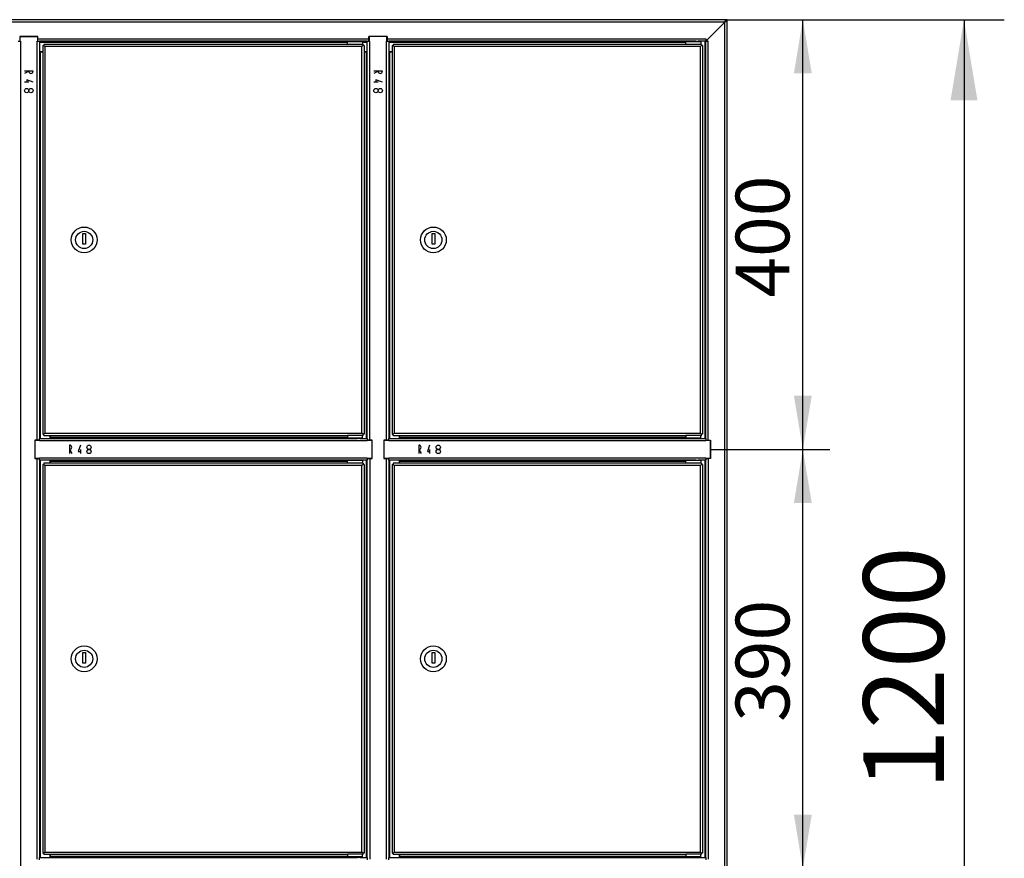
# Model space of a CAD drawing. Units: millimetres. Extents: x 0 to 7323, y -53 to 5111.
# Drawn here: x 1207 to 2124, y 2735 to 3516 of the extents above; entities that cross this region are included whole.
import ezdxf
from ezdxf.enums import TextEntityAlignment as Align

# ---------------------------------------------------------------- set-up
doc = ezdxf.new("R2010")
doc.units = ezdxf.units.MM
doc.header["$LTSCALE"] = 25
for name, color, linetype in [('BP', 7, 'Continuous'), ('CP_C', 7, 'Continuous'), ('Default', 7, 'Continuous'), ('DP_2_1', 7, 'Continuous'), ('DP_3_1', 7, 'Continuous'), ('GORA', 7, 'Continuous'), ('M_PVC_2_C', 7, 'Continuous'), ('P_PI_1', 7, 'Continuous'), ('P_PI_2', 7, 'Continuous'), ('P_PO_2', 7, 'Continuous'), ('P_PO_3', 7, 'Continuous'), ('WK_1_C', 7, 'Continuous'), ('WST_PIO_1', 7, 'Continuous'), ('WST_PIO_2', 7, 'Continuous'), ('WST_POZ_2', 7, 'Continuous'), ('WST_POZ_3', 7, 'Continuous'), ('ZAMEK_YALE', 7, 'Continuous'), ('ZAWIAS_PCV_JAKME', 7, 'Continuous')]:
    doc.layers.add(name, color=color, linetype=linetype)
doc.styles.add('SEACAD_Arial', font='arial.ttf')
doc.dimstyles.new('ISO', dxfattribs={"dimtxt": 75, "dimasz": 75, "dimexe": 37.5, "dimexo": 0, "dimgap": 18.75, "dimtad": 1, "dimdec": 1, "dimtxsty": 'SEACAD_Arial', "dimblk1": '_SE_FILLED', "dimblk2": '_SE_FILLED', "dimsah": 1, "dimcen": 37.5, "dimadec": 1, "dimazin": 0, "dimtfac": 0.5, "dimtdec": 1, "dimtmove": 0, "dimatfit": 3, "dimfxl": 1, "dimarcsym": 0})

# ---------------------------------------------------------------- blocks, each defined once
blk = doc.blocks.new('SE4')
at = {"layer": 'BP', "color": 7, "linetype": 'Continuous', "lineweight": 25}
for p, q in [((1863.54, 3513.29), (1845.74, 3495.49)), ((1864.54, 3514.29), (1863.54, 3513.29)), ((1865.74, 3514.29), (1863.54, 3513.29)), ((1863.54, 2317.69), (1863.54, 3513.29)), ((1865.74, 3514.29), (1864.54, 3514.29)), ((1865.74, 2316.69), (1865.74, 3514.29)), ((1844.74, 3495.49), (1844.74, 3125.49)), ((1847.94, 3495.49), (1845.74, 3495.49)), ((1845.74, 3495.49), (1847.94, 3495.49)), ((1845.74, 3125.49), (1845.74, 3495.49)), ((1847.94, 3123.99), (1847.94, 3495.49)), ((1847.94, 3495.49), (1847.94, 3495.49)), ((1845.88, 3123.99), (1845.88, 3123.74)), ((1845.88, 3123.99), (1847.94, 3123.99)), ((1847.01, 3123.99), (1847.01, 3123.74)), ((1847.94, 3123.99), (1850.25, 3123.99)), ((1850.25, 3123.99), (1850.25, 3106.99)), ((1845.88, 3107.24), (1845.88, 3106.99)), ((1845.88, 3106.99), (1847.94, 3106.99)), ((1847.01, 3107.24), (1847.01, 3106.99)), ((1847.94, 3106.99), (1847.94, 2733.99)), ((1850.25, 3106.99), (1847.94, 3106.99)), ((1844.74, 3105.49), (1844.74, 2735.49)), ((1845.74, 2735.49), (1845.74, 3105.49))]:
    blk.add_line(p, q, dxfattribs=at)
at = {"layer": 'CP_C', "color": 7, "linetype": 'Continuous', "lineweight": 25}
for p, q in [((1216.74, 3499.99), (1216.74, 3499.99)), ((1541.74, 3499.99), (1541.74, 3499.99))]:
    blk.add_line(p, q, dxfattribs=at)
at = {"layer": 'DP_2_1', "color": 7, "linetype": 'Continuous', "lineweight": 25}
for p, q in [((1228.74, 3491.48), (1228.74, 3129.49)), ((1228.74, 3491.48), (1229.74, 3491.48)), ((1229.74, 3491.48), (1230.74, 3490.49)), ((1512.24, 3492.49), (1229.75, 3492.49)), ((1229.75, 3492.49), (1229.75, 3491.49)), ((1229.75, 3491.49), (1230.74, 3490.49)), ((1526.74, 3491.49), (1525.74, 3490.49)), ((1526.74, 3491.48), (1525.74, 3490.49)), ((1526.74, 3492.49), (1526.24, 3492.49)), ((1526.74, 3492.49), (1526.74, 3491.49)), ((1527.74, 3491.48), (1526.74, 3491.48)), ((1526.74, 3491.48), (1526.74, 3491.48)), ((1527.74, 3491.48), (1527.74, 3129.49)), ((1230.74, 3490.49), (1230.74, 3130.49)), ((1525.74, 3490.49), (1230.74, 3490.49)), ((1525.74, 3130.49), (1525.74, 3490.49)), ((1228.74, 3129.49), (1229.74, 3129.49)), ((1229.74, 3129.49), (1230.74, 3130.49)), ((1229.75, 3129.49), (1230.74, 3130.49)), ((1229.75, 3128.49), (1229.75, 3129.49)), ((1229.75, 3128.49), (1512.24, 3128.49)), ((1230.74, 3130.49), (1525.74, 3130.49)), ((1526.74, 3129.49), (1525.74, 3130.49)), ((1526.74, 3129.49), (1525.74, 3130.49)), ((1526.24, 3128.49), (1526.74, 3128.49)), ((1526.74, 3128.49), (1526.74, 3129.49)), ((1527.74, 3129.49), (1526.74, 3129.49)), ((1526.74, 3129.49), (1526.74, 3129.49)), ((1228.74, 3101.48), (1228.74, 2739.49)), ((1228.74, 3101.48), (1229.74, 3101.48)), ((1229.74, 3101.48), (1230.74, 3100.49)), ((1512.24, 3102.49), (1229.75, 3102.49)), ((1229.75, 3102.49), (1229.75, 3101.49)), ((1229.75, 3101.49), (1230.74, 3100.49)), ((1230.74, 3100.49), (1230.74, 2740.49)), ((1525.74, 3100.49), (1230.74, 3100.49)), ((1526.74, 3101.49), (1525.74, 3100.49)), ((1526.74, 3101.48), (1525.74, 3100.49)), ((1525.74, 2740.49), (1525.74, 3100.49)), ((1526.74, 3102.49), (1526.24, 3102.49)), ((1526.74, 3102.49), (1526.74, 3101.49)), ((1527.74, 3101.48), (1526.74, 3101.48)), ((1526.74, 3101.48), (1526.74, 3101.48)), ((1527.74, 3101.48), (1527.74, 2739.49)), ((1229.74, 2739.49), (1230.74, 2740.49)), ((1229.75, 2739.49), (1230.74, 2740.49)), ((1230.74, 2740.49), (1525.74, 2740.49)), ((1526.74, 2739.49), (1525.74, 2740.49)), ((1526.74, 2739.49), (1525.74, 2740.49)), ((1228.74, 2739.49), (1229.74, 2739.49)), ((1229.75, 2738.49), (1229.75, 2739.49)), ((1229.75, 2738.49), (1512.24, 2738.49)), ((1526.24, 2738.49), (1526.74, 2738.49)), ((1526.74, 2738.49), (1526.74, 2739.49)), ((1527.74, 2739.49), (1526.74, 2739.49)), ((1526.74, 2739.49), (1526.74, 2739.49))]:
    blk.add_line(p, q, dxfattribs=at)
at = {"layer": 'DP_3_1', "color": 7, "linetype": 'Continuous', "lineweight": 25}
for p, q in [((1553.74, 3491.48), (1553.74, 3129.49)), ((1553.74, 3491.48), (1554.74, 3491.48)), ((1554.74, 3491.48), (1555.74, 3490.49)), ((1827.24, 3492.49), (1554.75, 3492.49)), ((1554.75, 3492.49), (1554.75, 3491.49)), ((1554.75, 3491.49), (1555.74, 3490.49)), ((1841.74, 3491.49), (1840.74, 3490.49)), ((1841.74, 3491.48), (1840.74, 3490.49)), ((1841.74, 3492.49), (1841.24, 3492.49)), ((1841.74, 3492.49), (1841.74, 3491.49)), ((1842.74, 3491.48), (1841.74, 3491.48)), ((1841.74, 3491.48), (1841.74, 3491.48)), ((1842.74, 3491.48), (1842.74, 3129.49)), ((1555.74, 3490.49), (1555.74, 3130.49)), ((1840.74, 3490.49), (1555.74, 3490.49)), ((1840.74, 3130.49), (1840.74, 3490.49)), ((1553.74, 3129.49), (1554.74, 3129.49)), ((1554.74, 3129.49), (1555.74, 3130.49)), ((1554.75, 3129.49), (1555.74, 3130.49)), ((1554.75, 3128.49), (1554.75, 3129.49)), ((1554.75, 3128.49), (1827.24, 3128.49)), ((1555.74, 3130.49), (1840.74, 3130.49)), ((1841.74, 3129.49), (1840.74, 3130.49)), ((1841.74, 3129.49), (1840.74, 3130.49)), ((1841.24, 3128.49), (1841.74, 3128.49)), ((1841.74, 3128.49), (1841.74, 3129.49)), ((1842.74, 3129.49), (1841.74, 3129.49)), ((1841.74, 3129.49), (1841.74, 3129.49)), ((1553.74, 3101.48), (1553.74, 2739.49)), ((1553.74, 3101.48), (1554.74, 3101.48)), ((1554.74, 3101.48), (1555.74, 3100.49)), ((1827.24, 3102.49), (1554.75, 3102.49)), ((1554.75, 3102.49), (1554.75, 3101.49)), ((1554.75, 3101.49), (1555.74, 3100.49)), ((1555.74, 3100.49), (1555.74, 2740.49)), ((1840.74, 3100.49), (1555.74, 3100.49)), ((1841.74, 3101.49), (1840.74, 3100.49)), ((1841.74, 3101.48), (1840.74, 3100.49)), ((1840.74, 2740.49), (1840.74, 3100.49)), ((1841.74, 3102.49), (1841.24, 3102.49)), ((1841.74, 3102.49), (1841.74, 3101.49)), ((1842.74, 3101.48), (1841.74, 3101.48)), ((1841.74, 3101.48), (1841.74, 3101.48)), ((1842.74, 3101.48), (1842.74, 2739.49)), ((1554.74, 2739.49), (1555.74, 2740.49)), ((1554.75, 2739.49), (1555.74, 2740.49)), ((1555.74, 2740.49), (1840.74, 2740.49)), ((1841.74, 2739.49), (1840.74, 2740.49)), ((1841.74, 2739.49), (1840.74, 2740.49)), ((1553.74, 2739.49), (1554.74, 2739.49)), ((1554.75, 2738.49), (1554.75, 2739.49)), ((1554.75, 2738.49), (1827.24, 2738.49)), ((1841.24, 2738.49), (1841.74, 2738.49)), ((1841.74, 2738.49), (1841.74, 2739.49)), ((1842.74, 2739.49), (1841.74, 2739.49)), ((1841.74, 2739.49), (1841.74, 2739.49))]:
    blk.add_line(p, q, dxfattribs=at)
at = {"layer": 'GORA', "color": 7, "linetype": 'Continuous', "lineweight": 25}
for p, q in [((1864.54, 3515.49), (666.94, 3515.49)), ((1863.54, 3513.29), (667.94, 3513.29)), ((1845.74, 3495.49), (1863.54, 3513.29)), ((1863.54, 3513.29), (1864.54, 3515.49)), ((1865.74, 3515.49), (1864.54, 3515.49)), ((1864.54, 3514.29), (1864.54, 3515.49)), ((1865.74, 3514.29), (1865.74, 3515.49)), ((1207.24, 3499.99), (1224.24, 3499.99)), ((1207.24, 3499.99), (1207.24, 3497.69)), ((1207.24, 3497.69), (1207.24, 3495.63)), ((1207.24, 3496.75), (1207.49, 3496.75)), ((1207.24, 3495.63), (1207.49, 3495.63)), ((1223.99, 3496.75), (1224.24, 3496.75)), ((1223.99, 3495.63), (1224.24, 3495.63)), ((1224.24, 3497.69), (1224.24, 3499.99)), ((1224.24, 3495.63), (1224.24, 3497.69)), ((1224.24, 3497.69), (1532.24, 3497.69)), ((1521.56, 3495.49), (1225.74, 3495.49)), ((1225.74, 3494.49), (1512.24, 3494.49)), ((1530.74, 3495.49), (1523.72, 3495.49)), ((1526.24, 3494.49), (1530.74, 3494.49)), ((1549.24, 3499.99), (1532.24, 3499.99)), ((1532.24, 3497.69), (1532.24, 3499.99)), ((1532.24, 3495.63), (1532.24, 3497.69)), ((1532.49, 3496.75), (1532.24, 3496.75)), ((1532.49, 3495.63), (1532.24, 3495.63)), ((1549.24, 3496.75), (1548.99, 3496.75)), ((1549.24, 3495.63), (1548.99, 3495.63)), ((1549.24, 3499.99), (1549.24, 3497.69)), ((1549.24, 3497.69), (1549.24, 3495.63)), ((1549.24, 3497.69), (1845.74, 3497.69)), ((1836.56, 3495.49), (1550.74, 3495.49)), ((1550.74, 3494.49), (1827.24, 3494.49)), ((1845.74, 3495.49), (1838.72, 3495.49)), ((1845.74, 3497.69), (1845.74, 3495.49)), ((1845.74, 3497.69), (1845.74, 3497.69)), ((1845.74, 3497.69), (1845.74, 3495.49)), ((1228.74, 3485.49), (1226.74, 3485.49)), ((1529.74, 3485.49), (1527.74, 3485.49)), ((1553.74, 3485.49), (1551.74, 3485.49))]:
    blk.add_line(p, q, dxfattribs=at)
at = {"layer": 'M_PVC_2_C', "color": 7, "linetype": 'Continuous', "lineweight": 25}
for p, q in [((1218.74, 3499.99), (1218.74, 3499.99)), ((1543.74, 3499.99), (1543.74, 3499.99)), ((1221.23, 3120.29), (1221.24, 3120.29)), ((1546.23, 3120.29), (1546.24, 3120.29))]:
    blk.add_line(p, q, dxfattribs=at)
at = {"layer": 'P_PI_1', "color": 7, "linetype": 'Continuous', "lineweight": 25}
for p, q in [((1216.24, 3515.54), (1215.24, 3515.54)), ((1215.24, 3515.49), (1215.24, 3515.54)), ((1216.24, 3515.49), (1216.24, 3515.54)), ((1210.48, 3499.99), (1210.48, 3499.99)), ((1211.2, 3499.99), (1211.2, 3499.99)), ((1215.69, 3499.99), (1215.69, 3499.99)), ((1216.24, 3499.99), (1216.24, 3499.99))]:
    blk.add_line(p, q, dxfattribs=at)
at = {"layer": 'P_PI_2', "color": 7, "linetype": 'Continuous', "lineweight": 25}
for p, q in [((1541.24, 3515.54), (1540.24, 3515.54)), ((1540.24, 3515.49), (1540.24, 3515.54)), ((1541.24, 3515.49), (1541.24, 3515.54)), ((1535.48, 3499.99), (1535.48, 3499.99)), ((1536.2, 3499.99), (1536.2, 3499.99)), ((1540.69, 3499.99), (1540.69, 3499.99)), ((1541.24, 3499.99), (1541.24, 3499.99)), ((1531.94, 3123.74), (1531.94, 3123.99)), ((1532.94, 3123.74), (1532.94, 3123.99)), ((1533.22, 3123.74), (1533.22, 3123.99)), ((1531.94, 3106.99), (1531.94, 3107.24)), ((1532.94, 3106.99), (1532.94, 3107.24)), ((1533.22, 3106.99), (1533.22, 3107.24))]:
    blk.add_line(p, q, dxfattribs=at)
at = {"layer": 'P_PO_2', "color": 7, "linetype": 'Continuous', "lineweight": 25}
for p, q in [((1221.23, 3123.29), (1221.24, 3123.29)), ((1221.23, 3122.29), (1221.24, 3122.29))]:
    blk.add_line(p, q, dxfattribs=at)
at = {"layer": 'P_PO_3', "color": 7, "linetype": 'Continuous', "lineweight": 25}
for p, q in [((1546.23, 3123.29), (1546.24, 3123.29)), ((1546.23, 3122.29), (1546.24, 3122.29)), ((1850.24, 3123.29), (1850.25, 3123.29)), ((1850.24, 3122.29), (1850.25, 3122.29))]:
    blk.add_line(p, q, dxfattribs=at)
at = {"layer": 'WK_1_C', "color": 7, "linetype": 'Continuous', "lineweight": 25}
blk.add_line((1850.24, 3120.29), (1850.25, 3120.29), dxfattribs=at)
at = {"layer": 'WST_PIO_1', "color": 7, "linetype": 'Continuous', "lineweight": 25}
for p, q in [((1205.74, 3495.49), (1207.94, 3495.49)), ((1223.99, 3499.99), (1207.49, 3499.99)), ((1207.49, 3499.99), (1207.49, 3495.49)), ((1207.94, 3495.49), (1207.49, 3495.49)), ((1207.94, 3495.49), (1207.94, 3495.49)), ((1207.94, 3495.49), (1207.94, 2335.49)), ((1223.54, 3495.49), (1223.54, 3495.49)), ((1223.54, 3495.49), (1223.99, 3495.49)), ((1223.54, 3495.49), (1225.74, 3495.49)), ((1223.54, 3123.99), (1223.54, 3495.49)), ((1223.99, 3495.49), (1223.99, 3499.99)), ((1225.74, 3495.49), (1225.74, 3125.49)), ((1225.74, 3485.49), (1226.74, 3485.49)), ((1226.74, 3125.49), (1226.74, 3485.49)), ((1226.74, 3485.49), (1228.74, 3485.49)), ((1215.74, 3467.49), (1211.74, 3465.49)), ((1219.74, 3467.49), (1211.74, 3467.49)), ((1215.74, 3457.49), (1211.74, 3457.49)), ((1219.74, 3457.49), (1213.74, 3459.49)), ((1213.74, 3459.49), (1213.74, 3457.49)), ((1235.74, 3128.49), (1235.74, 3126.49)), ((1223.54, 3123.99), (1221.23, 3123.99)), ((1221.23, 3123.99), (1221.23, 3106.99)), ((1225.6, 3123.99), (1223.54, 3123.99)), ((1224.48, 3123.74), (1224.48, 3123.99)), ((1225.6, 3123.74), (1225.6, 3123.99)), ((1221.23, 3106.99), (1223.54, 3106.99)), ((1223.54, 2733.99), (1223.54, 3106.99)), ((1223.54, 3106.99), (1225.6, 3106.99)), ((1224.48, 3106.99), (1224.48, 3107.24)), ((1225.6, 3106.99), (1225.6, 3107.24)), ((1225.74, 3105.49), (1225.74, 2735.49)), ((1226.74, 2735.49), (1226.74, 3105.49)), ((1235.74, 3104.49), (1235.74, 3102.49)), ((1235.74, 2738.49), (1235.74, 2736.49))]:
    blk.add_line(p, q, dxfattribs=at)
for centre in [(1213.74, 3449.49), (1217.74, 3449.49)]:
    blk.add_circle(centre, 2, dxfattribs=at)
blk.add_arc((1217.74, 3467.49), 2, 180, 0, dxfattribs=at)
at = {"layer": 'WST_PIO_2', "color": 7, "linetype": 'Continuous', "lineweight": 25}
for p, q in [((1530.74, 3495.49), (1532.94, 3495.49)), ((1530.74, 3125.49), (1530.74, 3495.49)), ((1548.99, 3499.99), (1532.49, 3499.99)), ((1532.49, 3499.99), (1532.49, 3495.49)), ((1532.94, 3495.49), (1532.49, 3495.49)), ((1532.94, 3123.99), (1532.94, 3495.49)), ((1532.94, 3495.49), (1532.94, 3495.49)), ((1548.54, 3495.49), (1548.54, 3495.49)), ((1548.54, 3495.49), (1548.99, 3495.49)), ((1548.54, 3495.49), (1550.74, 3495.49)), ((1548.54, 3123.99), (1548.54, 3495.49)), ((1548.99, 3495.49), (1548.99, 3499.99)), ((1550.74, 3495.49), (1550.74, 3125.49)), ((1527.74, 3485.49), (1529.74, 3485.49)), ((1529.74, 3485.49), (1530.74, 3485.49)), ((1529.74, 3485.49), (1529.74, 3125.49)), ((1550.74, 3485.49), (1551.74, 3485.49)), ((1551.74, 3125.49), (1551.74, 3485.49)), ((1551.74, 3485.49), (1553.74, 3485.49)), ((1540.74, 3467.49), (1536.74, 3465.49)), ((1544.74, 3467.49), (1536.74, 3467.49)), ((1540.74, 3457.49), (1536.74, 3457.49)), ((1544.74, 3457.49), (1538.74, 3459.49)), ((1538.74, 3459.49), (1538.74, 3457.49)), ((1560.74, 3128.49), (1560.74, 3126.49)), ((1530.88, 3123.99), (1530.88, 3123.74)), ((1532.94, 3123.99), (1530.88, 3123.99)), ((1535.25, 3123.99), (1532.94, 3123.99)), ((1535.25, 3106.99), (1535.25, 3123.99)), ((1548.54, 3123.99), (1546.23, 3123.99)), ((1546.23, 3123.99), (1546.23, 3106.99)), ((1550.6, 3123.99), (1548.54, 3123.99)), ((1549.48, 3123.74), (1549.48, 3123.99)), ((1550.6, 3123.74), (1550.6, 3123.99)), ((1530.88, 3107.24), (1530.88, 3106.99)), ((1530.88, 3106.99), (1532.94, 3106.99)), ((1532.94, 3106.99), (1532.94, 2733.99)), ((1532.94, 3106.99), (1535.25, 3106.99)), ((1546.23, 3106.99), (1548.54, 3106.99)), ((1548.54, 2733.99), (1548.54, 3106.99)), ((1548.54, 3106.99), (1550.6, 3106.99)), ((1549.48, 3106.99), (1549.48, 3107.24)), ((1550.6, 3106.99), (1550.6, 3107.24)), ((1529.74, 3105.49), (1529.74, 2735.49)), ((1530.74, 2735.49), (1530.74, 3105.49)), ((1550.74, 3105.49), (1550.74, 2735.49)), ((1551.74, 2735.49), (1551.74, 3105.49)), ((1560.74, 3104.49), (1560.74, 3102.49)), ((1560.74, 2738.49), (1560.74, 2736.49))]:
    blk.add_line(p, q, dxfattribs=at)
for centre in [(1538.74, 3449.49), (1542.74, 3449.49)]:
    blk.add_circle(centre, 2, dxfattribs=at)
blk.add_arc((1542.74, 3467.49), 2, 180, 0, dxfattribs=at)
at = {"layer": 'WST_POZ_2', "color": 7, "linetype": 'Continuous', "lineweight": 25}
for p, q in [((1225.74, 3123.29), (1225.74, 3125.49)), ((1225.74, 3125.49), (1521.56, 3125.49)), ((1235.74, 3126.49), (1235.74, 3128.49)), ((1235.74, 3125.49), (1235.74, 3126.49)), ((1512.24, 3126.49), (1235.74, 3126.49)), ((1523.72, 3125.49), (1530.74, 3125.49)), ((1530.74, 3125.49), (1530.74, 3123.29)), ((1221.24, 3123.74), (1221.24, 3107.24)), ((1225.74, 3123.74), (1221.24, 3123.74)), ((1225.74, 3123.29), (1225.74, 3123.74)), ((1225.74, 3123.29), (1225.74, 3123.29)), ((1530.74, 3123.29), (1225.74, 3123.29)), ((1253.74, 3119.49), (1253.74, 3111.49)), ((1253.74, 3115.49), (1255.74, 3111.49)), ((1263.74, 3119.49), (1261.74, 3113.49)), ((1263.74, 3115.49), (1263.74, 3111.49)), ((1535.24, 3123.74), (1530.74, 3123.74)), ((1530.74, 3123.29), (1530.74, 3123.74)), ((1530.74, 3123.29), (1530.74, 3123.29)), ((1535.24, 3107.24), (1535.24, 3123.74)), ((1221.24, 3107.24), (1225.74, 3107.24)), ((1225.74, 3107.69), (1225.74, 3107.24)), ((1225.74, 3107.69), (1225.74, 3107.69)), ((1225.74, 3107.69), (1530.74, 3107.69)), ((1225.74, 3105.49), (1225.74, 3107.69)), ((1261.74, 3113.49), (1263.74, 3113.49)), ((1530.74, 3107.69), (1530.74, 3107.69)), ((1530.74, 3107.69), (1530.74, 3107.24)), ((1530.74, 3107.69), (1530.74, 3105.49)), ((1530.74, 3107.24), (1535.24, 3107.24)), ((1521.56, 3105.49), (1225.74, 3105.49)), ((1235.74, 3104.49), (1235.74, 3105.49)), ((1235.74, 3104.49), (1512.24, 3104.49)), ((1235.74, 3102.49), (1235.74, 3104.49)), ((1530.74, 3105.49), (1523.72, 3105.49)), ((1225.74, 2733.29), (1225.74, 2735.49)), ((1225.74, 2735.49), (1521.56, 2735.49)), ((1235.74, 2736.49), (1235.74, 2738.49)), ((1235.74, 2735.49), (1235.74, 2736.49)), ((1512.24, 2736.49), (1235.74, 2736.49)), ((1523.72, 2735.49), (1530.74, 2735.49)), ((1530.74, 2735.49), (1530.74, 2733.29))]:
    blk.add_line(p, q, dxfattribs=at)
for centre in [(1271.74, 3117.49), (1271.74, 3113.49)]:
    blk.add_circle(centre, 2, dxfattribs=at)
blk.add_arc((1253.74, 3117.49), 2, 270, 90, dxfattribs=at)
at = {"layer": 'WST_POZ_3', "color": 7, "linetype": 'Continuous', "lineweight": 25}
for p, q in [((1550.74, 3123.29), (1550.74, 3125.49)), ((1550.74, 3125.49), (1836.56, 3125.49)), ((1560.74, 3126.49), (1560.74, 3128.49)), ((1560.74, 3125.49), (1560.74, 3126.49)), ((1827.24, 3126.49), (1560.74, 3126.49)), ((1838.72, 3125.49), (1845.74, 3125.49)), ((1845.74, 3125.49), (1845.74, 3123.29)), ((1546.24, 3123.74), (1546.24, 3107.24)), ((1550.74, 3123.74), (1546.24, 3123.74)), ((1550.74, 3123.29), (1550.74, 3123.74)), ((1550.74, 3123.29), (1550.74, 3123.29)), ((1845.74, 3123.29), (1550.74, 3123.29)), ((1578.74, 3119.49), (1578.74, 3111.49)), ((1578.74, 3115.49), (1580.74, 3111.49)), ((1588.74, 3119.49), (1586.74, 3113.49)), ((1588.74, 3115.49), (1588.74, 3111.49)), ((1850.24, 3123.74), (1845.74, 3123.74)), ((1845.74, 3123.29), (1845.74, 3123.74)), ((1845.74, 3123.29), (1845.74, 3123.29)), ((1850.24, 3107.24), (1850.24, 3123.74)), ((1546.24, 3107.24), (1550.74, 3107.24)), ((1550.74, 3107.69), (1550.74, 3107.24)), ((1550.74, 3107.69), (1550.74, 3107.69)), ((1550.74, 3107.69), (1845.74, 3107.69)), ((1550.74, 3105.49), (1550.74, 3107.69)), ((1586.74, 3113.49), (1588.74, 3113.49)), ((1845.74, 3107.69), (1845.74, 3107.69)), ((1845.74, 3107.69), (1845.74, 3107.24)), ((1845.74, 3107.69), (1845.74, 3105.49)), ((1845.74, 3107.24), (1850.24, 3107.24)), ((1836.56, 3105.49), (1550.74, 3105.49)), ((1560.74, 3104.49), (1560.74, 3105.49)), ((1560.74, 3104.49), (1827.24, 3104.49)), ((1560.74, 3102.49), (1560.74, 3104.49)), ((1845.74, 3105.49), (1838.72, 3105.49)), ((1550.74, 2733.29), (1550.74, 2735.49)), ((1550.74, 2735.49), (1836.56, 2735.49)), ((1560.74, 2736.49), (1560.74, 2738.49)), ((1560.74, 2735.49), (1560.74, 2736.49)), ((1827.24, 2736.49), (1560.74, 2736.49)), ((1838.72, 2735.49), (1845.74, 2735.49)), ((1845.74, 2735.49), (1845.74, 2733.29))]:
    blk.add_line(p, q, dxfattribs=at)
for centre in [(1596.74, 3117.49), (1596.74, 3113.49)]:
    blk.add_circle(centre, 2, dxfattribs=at)
blk.add_arc((1578.74, 3117.49), 2, 270, 90, dxfattribs=at)
at = {"layer": 'ZAMEK_YALE', "color": 7, "linetype": 'Continuous', "lineweight": 25}
for p, q in [((1265.99, 3316.49), (1268.49, 3316.49)), ((1265.99, 3306.49), (1265.99, 3316.49)), ((1268.49, 3316.49), (1268.49, 3306.49)), ((1590.99, 3316.49), (1593.49, 3316.49)), ((1590.99, 3306.49), (1590.99, 3316.49)), ((1593.49, 3316.49), (1593.49, 3306.49)), ((1268.49, 3306.49), (1265.99, 3306.49)), ((1593.49, 3306.49), (1590.99, 3306.49)), ((1265.99, 2926.49), (1268.49, 2926.49)), ((1265.99, 2916.49), (1265.99, 2926.49)), ((1268.49, 2926.49), (1268.49, 2916.49)), ((1590.99, 2926.49), (1593.49, 2926.49)), ((1590.99, 2916.49), (1590.99, 2926.49)), ((1593.49, 2926.49), (1593.49, 2916.49)), ((1268.49, 2916.49), (1265.99, 2916.49)), ((1593.49, 2916.49), (1590.99, 2916.49))]:
    blk.add_line(p, q, dxfattribs=at)
for centre, radius in [((1267.24, 3310.49), 12), ((1267.24, 3310.49), 8), ((1592.24, 3310.49), 12), ((1592.24, 3310.49), 8), ((1267.24, 2920.49), 12), ((1592.24, 2920.49), 12), ((1267.24, 2920.49), 8), ((1592.24, 2920.49), 8)]:
    blk.add_circle(centre, radius, dxfattribs=at)
at = {"layer": 'ZAWIAS_PCV_JAKME', "color": 7, "linetype": 'Continuous', "lineweight": 25}
for p, q in [((1512.24, 3492.49), (1512.24, 3494.99)), ((1526.24, 3494.99), (1512.24, 3494.99)), ((1526.24, 3492.49), (1512.24, 3492.49)), ((1519.64, 3495.49), (1519.64, 3494.99)), ((1523.72, 3495.49), (1521.56, 3495.49)), ((1525.64, 3494.99), (1525.64, 3495.49)), ((1526.24, 3494.99), (1526.24, 3492.49)), ((1827.24, 3492.49), (1827.24, 3494.99)), ((1841.24, 3494.99), (1827.24, 3494.99)), ((1841.24, 3492.49), (1827.24, 3492.49)), ((1834.64, 3495.49), (1834.64, 3494.99)), ((1836.56, 3495.49), (1838.72, 3495.49)), ((1840.64, 3494.99), (1840.64, 3495.49)), ((1841.24, 3494.99), (1841.24, 3492.49)), ((1525.94, 3490.69), (1525.94, 3490.69)), ((1526.24, 3490.98), (1526.24, 3490.99)), ((1840.94, 3490.69), (1840.94, 3490.69)), ((1841.24, 3490.98), (1841.24, 3490.99)), ((1526.24, 3128.49), (1512.24, 3128.49)), ((1512.24, 3128.49), (1512.24, 3125.99)), ((1526.24, 3125.99), (1512.24, 3125.99)), ((1519.64, 3125.99), (1519.64, 3125.49)), ((1523.72, 3125.49), (1521.56, 3125.49)), ((1525.64, 3125.49), (1525.64, 3125.99)), ((1525.94, 3130.29), (1525.94, 3130.29)), ((1526.24, 3129.99), (1526.24, 3129.99)), ((1526.24, 3125.99), (1526.24, 3128.49)), ((1841.24, 3128.49), (1827.24, 3128.49)), ((1827.24, 3128.49), (1827.24, 3125.99)), ((1841.24, 3125.99), (1827.24, 3125.99)), ((1834.64, 3125.99), (1834.64, 3125.49)), ((1836.56, 3125.49), (1838.72, 3125.49)), ((1840.64, 3125.49), (1840.64, 3125.99)), ((1840.94, 3130.29), (1840.94, 3130.29)), ((1841.24, 3129.99), (1841.24, 3129.99)), ((1841.24, 3125.99), (1841.24, 3128.49)), ((1512.24, 3102.49), (1512.24, 3104.99)), ((1526.24, 3104.99), (1512.24, 3104.99)), ((1526.24, 3102.49), (1512.24, 3102.49)), ((1519.64, 3105.49), (1519.64, 3104.99)), ((1523.72, 3105.49), (1521.56, 3105.49)), ((1525.64, 3104.99), (1525.64, 3105.49)), ((1525.94, 3100.69), (1525.94, 3100.69)), ((1526.24, 3104.99), (1526.24, 3102.49)), ((1526.24, 3100.98), (1526.24, 3100.99)), ((1827.24, 3102.49), (1827.24, 3104.99)), ((1841.24, 3104.99), (1827.24, 3104.99)), ((1841.24, 3102.49), (1827.24, 3102.49)), ((1834.64, 3105.49), (1834.64, 3104.99)), ((1836.56, 3105.49), (1838.72, 3105.49)), ((1840.64, 3104.99), (1840.64, 3105.49)), ((1840.94, 3100.69), (1840.94, 3100.69)), ((1841.24, 3104.99), (1841.24, 3102.49)), ((1841.24, 3100.98), (1841.24, 3100.99)), ((1525.94, 2740.29), (1525.94, 2740.29)), ((1526.24, 2739.99), (1526.24, 2739.99)), ((1840.94, 2740.29), (1840.94, 2740.29)), ((1841.24, 2739.99), (1841.24, 2739.99)), ((1526.24, 2738.49), (1512.24, 2738.49)), ((1512.24, 2738.49), (1512.24, 2735.99)), ((1526.24, 2735.99), (1512.24, 2735.99)), ((1519.64, 2735.99), (1519.64, 2735.49)), ((1523.72, 2735.49), (1521.56, 2735.49)), ((1525.64, 2735.49), (1525.64, 2735.99)), ((1526.24, 2735.99), (1526.24, 2738.49)), ((1841.24, 2738.49), (1827.24, 2738.49)), ((1827.24, 2738.49), (1827.24, 2735.99)), ((1841.24, 2735.99), (1827.24, 2735.99)), ((1834.64, 2735.99), (1834.64, 2735.49)), ((1836.56, 2735.49), (1838.72, 2735.49)), ((1840.64, 2735.49), (1840.64, 2735.99)), ((1841.24, 2735.99), (1841.24, 2738.49))]:
    blk.add_line(p, q, dxfattribs=at)
blk = doc.blocks.new('DMBLK463')
at = {"layer": 'Default', "linetype": 'Continuous', "lineweight": 25}
for points in [[(1944.39, 3065.49), (1936.05, 3115.49), (1927.72, 3065.49)], [(1944.39, 2775.49), (1927.72, 2775.49), (1936.05, 2725.49)]]:
    blk.add_hatch(color=136, dxfattribs=at).paths.add_polyline_path(points)
at = {"layer": 'Default', "color": 136, "linetype": 'Continuous', "lineweight": 25}
for p, q in [((1850.25, 3115.49), (1961.05, 3115.49)), ((1936.05, 2725.49), (1936.05, 3115.49)), ((1850.25, 2725.49), (1961.05, 2725.49))]:
    blk.add_line(p, q, dxfattribs=at)
at = {"layer": 'Default', "color": 136, "linetype": 'Continuous', "lineweight": 25, "style": 'SEACAD_Arial'}
blk.add_text('390', height=50, rotation=90, dxfattribs=at).set_placement((1873.55, 2861.79), align=Align.TOP_LEFT)
blk = doc.blocks.new('_SE_FILLED')
at = {"color": 0}
blk.add_line((0, 0), (-1, 0), dxfattribs=at)
blk.add_solid([(0, 0), (-1, -0.1665), (-1, 0.1665), (0, 0)], dxfattribs=at)
blk = doc.blocks.new('DMBLK464')
at = {"layer": 'Default', "linetype": 'Continuous', "lineweight": 25}
for points in [[(1944.39, 3465.49), (1936.05, 3515.49), (1927.72, 3465.49)], [(1944.39, 3165.49), (1927.72, 3165.49), (1936.05, 3115.49)]]:
    blk.add_hatch(color=136, dxfattribs=at).paths.add_polyline_path(points)
at = {"layer": 'Default', "color": 136, "linetype": 'Continuous', "lineweight": 25}
for p, q in [((1864.54, 3515.49), (1961.05, 3515.49)), ((1936.05, 3115.49), (1936.05, 3515.49)), ((1850.25, 3115.49), (1961.05, 3115.49))]:
    blk.add_line(p, q, dxfattribs=at)
at = {"layer": 'Default', "color": 136, "linetype": 'Continuous', "lineweight": 25, "style": 'SEACAD_Arial'}
blk.add_text('400', height=50, rotation=90, dxfattribs=at).set_placement((1873.55, 3256.79), align=Align.TOP_LEFT)
blk = doc.blocks.new('DMBLK465')
at = {"layer": 'Default', "linetype": 'Continuous', "lineweight": 25}
for points in [[(2098.55, 3440.49), (2086.05, 3515.49), (2073.55, 3440.49)], [(2098.55, 2390.49), (2073.55, 2390.49), (2086.05, 2315.49)]]:
    blk.add_hatch(color=136, dxfattribs=at).paths.add_polyline_path(points)
at = {"layer": 'Default', "color": 136, "linetype": 'Continuous', "lineweight": 25}
for p, q in [((1864.54, 3515.49), (2123.55, 3515.49)), ((2086.05, 3515.49), (2086.05, 2315.49)), ((1864.54, 2315.49), (2123.55, 2315.49))]:
    blk.add_line(p, q, dxfattribs=at)
at = {"layer": 'Default', "color": 136, "linetype": 'Continuous', "lineweight": 25, "style": 'SEACAD_Arial'}
blk.add_text('1200', height=75, rotation=90, dxfattribs=at).set_placement((1992.3, 2798.09), align=Align.TOP_LEFT)

msp = doc.modelspace()

# ---------------------------------------------------------------- block references
at = {"layer": 'Default'}
msp.add_blockref('SE4', (0, 0), dxfattribs=at)

# ---------------------------------------------------------------- dimensions: what is measured, and where the dimension line sits
at = {"layer": 'Default', "color": 136, "linetype": 'Continuous', "lineweight": 25}
for base, p1, p2, picture, middle, dimtype in [((1936.05, 3515.49), (1850.25, 3115.49), (1864.54, 3515.49), 'DMBLK464', (1936.05, 3315.49), 160), ((1936.05, 2725.49), (1850.25, 2725.49), (1850.25, 3115.49), 'DMBLK463', (1936.05, 2920.49), 161)]:
    dim = msp.add_linear_dim(base=base, p1=p1, p2=p2, angle=90, text='\\A1;<>', dimstyle='ISO', override={"dimtxt": 50, "dimasz": 50, "dimexe": 25, "dimgap": 12.5, "dimcen": 25}, dxfattribs=at)
    dim.commit()
    dim.dimension.update_dxf_attribs({"geometry": picture, "text_midpoint": middle, "dimtype": dimtype})
dim = msp.add_linear_dim(base=(2086.05, 3515.49), p1=(1864.54, 3515.49), p2=(1864.54, 2315.49), angle=270, text='\\A1;<>', dimstyle='ISO', dxfattribs=at)
dim.commit()
dim.dimension.update_dxf_attribs({"geometry": 'DMBLK465', "text_midpoint": (2086.05, 2915.49), "dimtype": 161})

doc.saveas('drawing.dxf')
